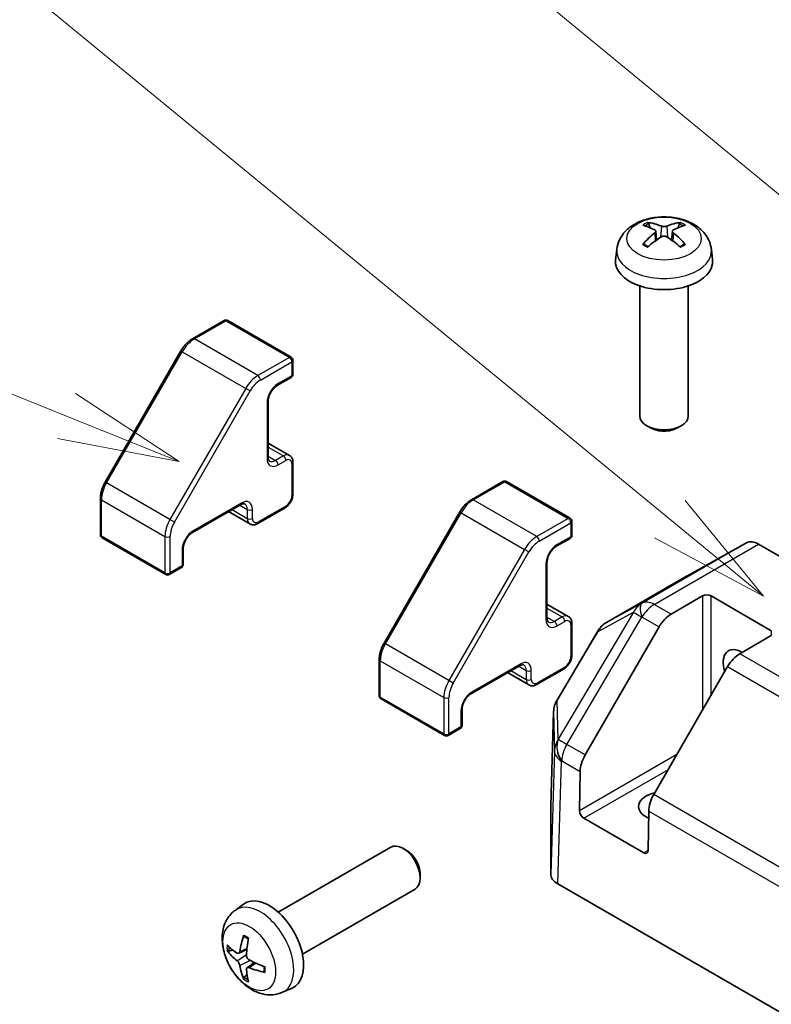
# Model space of a CAD drawing. Units: millimetres. Extents: x 0 to 7665, y 0 to 1265.
# Drawn here: x 952 to 1014, y 515 to 596 of the extents above; entities that cross this region are included whole.
import ezdxf

# ---------------------------------------------------------------- set-up
doc = ezdxf.new("R2010")
doc.units = ezdxf.units.MM
doc.header["$LTSCALE"] = 4
for name, color, linetype, lineweight in [('Symbol (TK)', 100, 'Continuous', 18), ('Visible (ISO)', 7, 'Continuous', 35), ('Visible Narrow (ISO)', 7, 'Continuous', 25)]:
    doc.layers.add(name, color=color, linetype=linetype, lineweight=lineweight)
doc.styles.add('Note Text (TK2)', font='MS PGothic.ttf')

# ---------------------------------------------------------------- blocks, each defined once
blk = doc.blocks.new('バルーン2')
at = {"layer": 'Symbol (TK)', "color": 100}
for p, q in [((265.798, 146.756), (243.535, 165.046)), ((267.73, 145.169), (266.116, 147.143)), ((265.798, 146.756), (267.73, 145.169)), ((265.481, 146.37), (267.73, 145.169))]:
    blk.add_line(p, q, dxfattribs=at)
blk = doc.blocks.new('バルーン3')
at = {"layer": 'Symbol (TK)', "color": 100}
for p, q in [((253.37, 148.88), (244.27, 152.556)), ((255.688, 147.944), (253.558, 149.344)), ((253.37, 148.88), (255.688, 147.944)), ((253.183, 148.417), (255.688, 147.944))]:
    blk.add_line(p, q, dxfattribs=at)
at = {"layer": 'Symbol (TK)'}
blk.add_circle((241.495, 153.677), 3, dxfattribs=at)
at = {"layer": 'Symbol (TK)', "color": 7, "insert": (241.495, 153.671), "char_height": 2, "attachment_point": 5, "style": 'Note Text (TK2)'}
blk.add_mtext('3', dxfattribs=at)
blk = doc.blocks.new('バルーン4')
at = {"layer": 'Symbol (TK)', "color": 100}
blk.add_line((283.235, 140.923), (243.427, 173.732), dxfattribs=at)

msp = doc.modelspace()

# ---------------------------------------------------------------- linework, layer by layer
at = {"layer": 'Visible (ISO)'}
for p, q in [((1004.0319, 578.76), (1004.1098, 578.0343)), ((1005.4068, 578.76), (1005.3289, 578.0343)), ((1000.8195, 577.2511), (1000.727, 576.3897)), ((1008.6192, 577.2511), (1008.7117, 576.3897)), ((1002.7194, 574.2469), (1002.7194, 563.5336)), ((1006.7194, 574.2469), (1006.7194, 563.5336)), ((968.4602, 571.3897), (965.8641, 569.8908)), ((968.7602, 571.3897), (973.9928, 568.3687)), ((964.9042, 568.8837), (958.6616, 558.0711)), ((974.1428, 568.1089), (974.1428, 566.9658)), ((973.9928, 566.706), (972.8615, 566.0528)), ((972.0922, 564.7204), (972.0922, 560.148)), ((1003.6085, 562.5419), (1003.3048, 562.7173)), ((1005.8302, 562.5419), (1006.1339, 562.7173)), ((972.0922, 561.2928), (973.8479, 560.2792)), ((974.1428, 559.6989), (974.1428, 557.0862)), ((991.4412, 558.1216), (988.845, 556.6227)), ((991.7412, 558.1216), (996.9738, 555.1006)), ((958.2693, 556.7363), (958.2693, 553.7385)), ((969.8209, 556.214), (965.8611, 553.9278)), ((973.4979, 555.969), (971.2351, 554.6626)), ((968.8295, 555.6416), (970.5851, 554.628)), ((987.8852, 555.6156), (981.6426, 544.803)), ((997.1238, 554.8408), (997.1238, 553.6977)), ((958.4193, 553.4787), (963.6519, 550.4577)), ((996.9738, 553.4379), (995.8424, 552.7847)), ((1011.5202, 553.0727), (1006.59, 550.3247)), ((1012.5115, 552.9687), (1043.9499, 534.8177)), ((965.0919, 552.5954), (965.0919, 551.289)), ((964.9419, 551.0292), (963.9519, 550.4577)), ((995.0732, 551.4523), (995.0732, 546.8799)), ((1006.5812, 550.3198), (999.9749, 546.5056)), ((1005.3052, 547.1912), (1007.9014, 548.6901)), ((1008.6085, 548.6901), (1013.5582, 545.8324)), ((995.0732, 548.0247), (996.8288, 547.0111)), ((997.1238, 546.4309), (997.1238, 543.8181)), ((998.2156, 535.5882), (1004.3052, 546.1356)), ((999.253, 545.791), (995.8993, 540.1151)), ((1013.5582, 545.4241), (1010.962, 543.9252)), ((981.2503, 543.4683), (981.2503, 540.4704)), ((992.8019, 542.9459), (988.8421, 540.6597)), ((991.8105, 542.3735), (993.5661, 541.3599)), ((996.4788, 542.701), (994.2161, 541.3946)), ((1009.962, 542.8696), (1003.8725, 532.3222)), ((981.4003, 540.2106), (986.6329, 537.1896)), ((988.0728, 539.3274), (988.0728, 538.021)), ((995.6221, 539.1581), (995.3867, 531.3719)), ((987.9228, 537.7612), (986.9329, 537.1896)), ((997.7532, 530.9919), (997.8016, 534.223)), ((995.3864, 531.3518), (995.3864, 525.7752)), ((1003.4585, 530.957), (1003.4101, 527.7259)), ((1003.0503, 527.5182), (998.1006, 530.3759)), ((972.9245, 522.6407), (982.2025, 527.9973)), ((983.5059, 527.7231), (983.2021, 527.8984)), ((984.6167, 525.7991), (984.6167, 525.4484)), ((974.9245, 519.1766), (984.2025, 524.5332)), ((995.9722, 524.9588), (1027.9623, 506.4893)), ((969.3729, 522.7839), (970.0726, 523.2946)), ((969.6723, 519.2474), (970.3397, 519.5428)), ((970.3597, 518.0567), (970.9493, 518.487)), ((973.2728, 516.0291), (974.0649, 516.3797))]:
    msp.add_line(p, q, dxfattribs=at)
for centre, radius, start, end in [((968.6102, 571.1299), 0.3, 60, 120), ((973.8428, 568.1089), 0.3, 0, 60), ((973.8428, 566.9658), 0.3, 300, 0), ((991.5912, 557.8618), 0.3, 60, 120), ((996.8238, 554.8408), 0.3, 0, 60), ((958.5693, 553.7385), 0.3, 180, 240), ((996.8238, 553.6977), 0.3, 300, 0), ((964.7919, 551.289), 0.3, 300, 0), ((963.8019, 550.7175), 0.3, 240, 300), ((1000.9749, 544.7735), 2, 120, 149.422611), ((981.5503, 540.4704), 0.3, 180, 240), ((997.6212, 539.0977), 2, 149.422611, 178.268301), ((987.7728, 538.021), 0.3, 300, 0), ((986.7829, 537.4494), 0.3, 240, 300)]:
    msp.add_arc(centre, radius, start, end, dxfattribs=at)
for centre, major_axis, ratio, start_param, end_param in [((1004.6257, 573.4208), (-3.0572, 5.7344), 0.654173, 5.6260122, 5.8649965), ((1004.813, 573.4208), (-3.0572, -5.7344), 0.654173, 3.5597815, 3.7987657), ((1004.8232, 573.5349), (3.4133, -5.5299), 0.4946241, 2.4477608, 2.6867451), ((1004.8232, 573.4267), (-2.5408, -5.9812), 0.5952629, 3.9628231, 4.2018074), ((1004.6156, 573.5349), (3.4133, 5.5299), 0.4946241, 0.4548476, 0.6938319), ((1004.6156, 573.4267), (-2.5408, 5.9812), 0.5952629, 5.2229706, 5.4619549), ((1004.6257, 573.5407), (3.887, 5.2078), 0.5535342, 0.9593188, 1.1983031), ((1004.813, 573.5407), (3.887, -5.2078), 0.5535342, 1.9432896, 2.1822739), ((1004.7194, 576.2469), (4, 0), 0.5773503, 3.0796893, 6.3450887), ((1004.7194, 563.5336), (2, 0), 0.5773503, 3.1415927, 6.2831853), ((1004.7194, 563.1829), (1.5706, 0), 0.5773503, 3.926758, 5.4980199), ((1012.5115, 551.3357), (-1, 1.7321), 0.5773503, 5.4977871, 6.2744587), ((1007.5812, 548.5877), (-1, 1.7321), 0.5773503, 6.2744587, 6.2831853), ((1008.2549, 548.486), (-0.5, 0), 0.5773503, 3.9269908, 5.4977871), ((1005.3052, 545.5582), (1, 1.7321), 0.5773503, 0.7853982, 1.5707963), ((1011.0833, 542.3623), (-1.05, 1.8187), 0.5773503, 5.4512347, 7.4826951), ((1010.962, 542.2922), (-1, -1.7321), 0.5773503, 3.9269908, 4.712389), ((999.2156, 535.0108), (1, 1.7321), 0.5773503, 1.5707963, 2.3387412), ((1004.7194, 531.3396), (-2.1, 0), 0.5773503, 5.0836755, 7.2047416), ((1004.8725, 531.7449), (-1, -1.7321), 0.5773503, 4.712389, 5.4803339), ((997.387, 531.3518), (-2.0006, 0), 0.5771744, 6.2657373, 6.2831853), ((998.1068, 530.7878), (0.2433, -0.4368), 0.5873369, 3.9360275, 5.5068238), ((983.2025, 526.2652), (-1, 1.7321), 0.5773503, 3.1415927, 6.2831853), ((983.5062, 526.4406), (-0.7853, 1.3602), 0.5773503, 3.926758, 5.4980199), ((1003.0565, 527.93), (0.2433, -0.4368), 0.5873369, 5.5068238, 7.0776201), ((997.387, 525.7752), (-2.0006, 0), 0.5771744, 0, 0.7852459), ((972.1925, 519.9086), (-2, 3.4641), 0.5773503, 3.0796893, 6.3450887), ((974.6867, 521.2288), (-3.9094, -5.191), 0.5952629, 5.2229706, 5.4619549), ((974.4892, 521.3428), (2.5666, 5.9702), 0.5535342, 1.9432896, 2.1822739), ((974.593, 521.1747), (-6.4957, 0.1911), 0.4946241, 0.4548476, 0.6938319), ((974.593, 521.4027), (6.4948, 0.2196), 0.654173, 3.5597815, 3.7987657), ((974.5829, 521.1806), (-6.4536, 0.7624), 0.5535342, 0.9593188, 1.1983031), ((974.6867, 521.2405), (-3.4375, -5.5149), 0.654173, 5.6260122, 5.8649965), ((974.4892, 521.3545), (3.0824, 5.721), 0.4946241, 2.4477608, 2.6867451), ((974.5829, 521.4086), (6.4503, 0.7902), 0.5952629, 3.9628231, 4.2018074)]:
    msp.add_ellipse(centre, major_axis=major_axis, ratio=ratio, start_param=start_param, end_param=end_param, dxfattribs=at)
for points, knots in [([(1000.8195, 577.2511), (1000.8493, 577.529), (1000.9289, 577.7963), (1001.1698, 578.305), (1001.3386, 578.5383), (1001.7648, 578.9894), (1002.0337, 579.187), (1002.6721, 579.5472), (1003.0515, 579.688), (1003.8545, 579.8833), (1004.2798, 579.9322), (1005.1261, 579.9343), (1005.5468, 579.8886), (1006.3666, 579.6965), (1006.7659, 579.5501), (1007.4939, 579.1344), (1007.8294, 578.8708), (1008.3045, 578.2511), (1008.4703, 577.9363), (1008.587, 577.475), (1008.6071, 577.3638), (1008.6192, 577.2511)], [3.9888942, 3.9888942, 3.9888942, 3.9888942, 4.193854, 4.193854, 4.4264439, 4.4264439, 4.7238013, 4.7238013, 5.0990613, 5.0990613, 5.4934861, 5.4934861, 5.8833225, 5.8833225, 6.2775903, 6.2775903, 6.6518962, 6.6518962, 6.9235585, 6.9235585, 7.0066801, 7.0066801, 7.0066801, 7.0066801]), ([(1003.3553, 579.4733), (1003.3657, 579.4722), (1003.3778, 579.4683), (1003.3997, 579.4568), (1003.4132, 579.4466), (1003.4339, 579.4253), (1003.4448, 579.4106), (1003.4582, 579.3861), (1003.4638, 579.3728), (1003.4674, 579.3605)], [0.014560073, 0.014560073, 0.014560073, 0.014560073, 0.018722682, 0.018722682, 0.023429831, 0.023429831, 0.028069056, 0.028069056, 0.031810177, 0.031810177, 0.031810177, 0.031810177]), ([(1005.9713, 579.3605), (1005.9749, 579.3728), (1005.9805, 579.3861), (1005.994, 579.4106), (1006.0048, 579.4253), (1006.0255, 579.4466), (1006.039, 579.4568), (1006.061, 579.4683), (1006.0731, 579.4722), (1006.0834, 579.4733)], [0.042728556, 0.042728556, 0.042728556, 0.042728556, 0.046469677, 0.046469677, 0.051108902, 0.051108902, 0.055816051, 0.055816051, 0.05997866, 0.05997866, 0.05997866, 0.05997866]), ([(1003.9482, 578.8659), (1003.9756, 578.8515), (1003.9989, 578.8323), (1004.0282, 578.7879), (1004.0342, 578.7628), (1004.03, 578.7142), (1004.0195, 578.6874), (1003.987, 578.6432), (1003.9689, 578.6251), (1003.9482, 578.6089)], [-0.203600879, -0.203600879, -0.203600879, -0.203600879, -0.1911011, -0.1911011, -0.178601322, -0.178601322, -0.166077208, -0.166077208, -0.156924273, -0.156924273, -0.156924273, -0.156924273]), ([(1004.9419, 579.1827), (1004.9109, 579.1703), (1004.8723, 579.1599), (1004.7889, 579.1468), (1004.7441, 579.1441), (1004.6608, 579.146), (1004.6168, 579.1507), (1004.5475, 579.1653), (1004.5202, 579.1734), (1004.4968, 579.1827)], [-0.203600863, -0.203600863, -0.203600863, -0.203600863, -0.191101084, -0.191101084, -0.178601305, -0.178601305, -0.166077191, -0.166077191, -0.156924256, -0.156924256, -0.156924256, -0.156924256]), ([(1005.4906, 578.6089), (1005.4631, 578.6304), (1005.4398, 578.6557), (1005.4105, 578.7076), (1005.4045, 578.7342), (1005.4087, 578.7818), (1005.4192, 578.8059), (1005.4518, 578.8417), (1005.4699, 578.855), (1005.4906, 578.8659)], [-0.203600879, -0.203600879, -0.203600879, -0.203600879, -0.1911011, -0.1911011, -0.178601322, -0.178601322, -0.166077208, -0.166077208, -0.156924273, -0.156924273, -0.156924273, -0.156924273]), ([(1004.4968, 578.2921), (1004.5278, 578.3115), (1004.5664, 578.328), (1004.6498, 578.3487), (1004.6946, 578.3529), (1004.7779, 578.35), (1004.822, 578.3426), (1004.8913, 578.3196), (1004.9185, 578.3068), (1004.9419, 578.2921)], [-0.203600863, -0.203600863, -0.203600863, -0.203600863, -0.191101084, -0.191101084, -0.178601305, -0.178601305, -0.166077191, -0.166077191, -0.156924256, -0.156924256, -0.156924256, -0.156924256]), ([(1002.9585, 577.6692), (1002.9673, 577.6791), (1002.9779, 577.6883), (1002.9977, 577.701), (1003.0103, 577.7058), (1003.0304, 577.708), (1003.0414, 577.7059), (1003.051, 577.7003), (1003.0526, 577.6993), (1003.0541, 577.6981)], [0.014560073, 0.014560073, 0.014560073, 0.014560073, 0.018722682, 0.018722682, 0.023429831, 0.023429831, 0.028069056, 0.028069056, 0.028985175, 0.028985175, 0.028985175, 0.028985175]), ([(1003.4104, 577.4877), (1003.3935, 577.4955), (1003.3768, 577.5034), (1003.3317, 577.5255), (1003.3038, 577.54), (1003.2495, 577.5697), (1003.2231, 577.5849), (1003.172, 577.6161), (1003.1472, 577.6321), (1003.0994, 577.6646), (1003.0763, 577.6812), (1003.0541, 577.6981)], [3.0287616, 3.0287616, 3.0287616, 3.0287616, 3.06010139, 3.06010139, 3.11461786, 3.11461786, 3.16913433, 3.16913433, 3.2236508, 3.2236508, 3.27816727, 3.27816727, 3.27816727, 3.27816727]), ([(1006.3846, 577.6981), (1006.3624, 577.6812), (1006.3394, 577.6646), (1006.2915, 577.6321), (1006.2668, 577.6161), (1006.2157, 577.5849), (1006.1893, 577.5697), (1006.135, 577.54), (1006.1071, 577.5255), (1006.062, 577.5034), (1006.0453, 577.4955), (1006.0284, 577.4877)], [1.43422171, 1.43422171, 1.43422171, 1.43422171, 1.48873818, 1.48873818, 1.54325465, 1.54325465, 1.59777112, 1.59777112, 1.65228759, 1.65228759, 1.68362739, 1.68362739, 1.68362739, 1.68362739]), ([(1006.3846, 577.6981), (1006.3862, 577.6993), (1006.3878, 577.7003), (1006.3974, 577.7059), (1006.4084, 577.708), (1006.4284, 577.7058), (1006.441, 577.701), (1006.4608, 577.6883), (1006.4714, 577.6791), (1006.4802, 577.6692)], [0.045553558, 0.045553558, 0.045553558, 0.045553558, 0.046469677, 0.046469677, 0.051108902, 0.051108902, 0.055816051, 0.055816051, 0.05997866, 0.05997866, 0.05997866, 0.05997866]), ([(965.8641, 569.8908), (965.7893, 569.8476), (965.716, 569.7985), (965.5729, 569.6898), (965.5031, 569.6301), (965.3682, 569.5015), (965.303, 569.4327), (965.1782, 569.2872), (965.1187, 569.2106), (965.0062, 569.0513), (964.9533, 568.9686), (964.9042, 568.8837)], [4.71238898, 4.71238898, 4.71238898, 4.71238898, 4.86946861, 4.86946861, 5.02654825, 5.02654825, 5.18362788, 5.18362788, 5.34070751, 5.34070751, 5.49778714, 5.49778714, 5.49778714, 5.49778714]), ([(972.8615, 566.0528), (972.7985, 566.0164), (972.7314, 565.9675), (972.5964, 565.846), (972.5285, 565.7728), (972.401, 565.6083), (972.3417, 565.5167), (972.2395, 565.3257), (972.1968, 565.2264), (972.133, 565.0331), (972.1116, 564.939), (972.095, 564.806), (972.0922, 564.7617), (972.0922, 564.7204)], [4.712389, 4.712389, 4.712389, 4.712389, 4.9846348, 4.9846348, 5.2657352, 5.2657352, 5.5535816, 5.5535816, 5.843109, 5.843109, 6.1288028, 6.1288028, 6.2831853, 6.2831853, 6.2831853, 6.2831853]), ([(972.0922, 560.148), (972.0922, 560.106), (972.0951, 560.0673), (972.1054, 559.9981), (972.1129, 559.9675), (972.1303, 559.9155), (972.1404, 559.8941), (972.1608, 559.8596), (972.1711, 559.8465), (972.1912, 559.8262), (972.201, 559.8188), (972.2115, 559.8127)], [0, 0, 0, 0, 0.15707963, 0.15707963, 0.31415927, 0.31415927, 0.4712389, 0.4712389, 0.62831853, 0.62831853, 0.78539816, 0.78539816, 0.78539816, 0.78539816]), ([(973.8479, 560.2792), (973.8898, 560.255), (973.9282, 560.225), (973.9952, 560.1573), (974.0236, 560.1196), (974.0704, 560.0406), (974.0888, 559.9992), (974.1171, 559.915), (974.127, 559.8722), (974.1399, 559.7859), (974.1428, 559.7425), (974.1428, 559.6989)], [2.35619449, 2.35619449, 2.35619449, 2.35619449, 2.51327412, 2.51327412, 2.67035376, 2.67035376, 2.82743339, 2.82743339, 2.98451302, 2.98451302, 3.14159265, 3.14159265, 3.14159265, 3.14159265]), ([(958.6616, 558.0711), (958.6126, 557.9862), (958.5674, 557.899), (958.4857, 557.722), (958.4491, 557.6321), (958.3856, 557.4513), (958.3585, 557.3604), (958.3147, 557.1793), (958.2979, 557.089), (958.2752, 556.9107), (958.2693, 556.8226), (958.2693, 556.7363)], [5.49778714, 5.49778714, 5.49778714, 5.49778714, 5.65486678, 5.65486678, 5.81194641, 5.81194641, 5.96902604, 5.96902604, 6.12610567, 6.12610567, 6.28318531, 6.28318531, 6.28318531, 6.28318531]), ([(974.1428, 557.0862), (974.1428, 556.9991), (974.1312, 556.9116), (974.0892, 556.7384), (974.0589, 556.6527), (973.9825, 556.4872), (973.9364, 556.4074), (973.8313, 556.2585), (973.7723, 556.1894), (973.6432, 556.0664), (973.5733, 556.0126), (973.4979, 555.969)], [3.1415927, 3.1415927, 3.1415927, 3.1415927, 3.4557519, 3.4557519, 3.7699112, 3.7699112, 4.0840704, 4.0840704, 4.3982297, 4.3982297, 4.712389, 4.712389, 4.712389, 4.712389]), ([(970.1709, 556.2784), (970.1604, 556.2844), (970.1491, 556.2892), (970.1215, 556.2964), (970.105, 556.2988), (970.0649, 556.2993), (970.0413, 556.2972), (969.9875, 556.2863), (969.9574, 556.2775), (969.8922, 556.2518), (969.8573, 556.235), (969.8209, 556.214)], [3.92699082, 3.92699082, 3.92699082, 3.92699082, 4.08407045, 4.08407045, 4.24115008, 4.24115008, 4.39822972, 4.39822972, 4.55530935, 4.55530935, 4.71238898, 4.71238898, 4.71238898, 4.71238898]), ([(988.845, 556.6227), (988.7703, 556.5796), (988.697, 556.5305), (988.5539, 556.4217), (988.4841, 556.362), (988.3492, 556.2335), (988.284, 556.1646), (988.1592, 556.0192), (988.0996, 555.9426), (987.9872, 555.7833), (987.9343, 555.7006), (987.8852, 555.6156)], [4.71238898, 4.71238898, 4.71238898, 4.71238898, 4.86946861, 4.86946861, 5.02654825, 5.02654825, 5.18362788, 5.18362788, 5.34070751, 5.34070751, 5.49778714, 5.49778714, 5.49778714, 5.49778714]), ([(971.2351, 554.6626), (971.1974, 554.6409), (971.1583, 554.6217), (971.0772, 554.5897), (971.0351, 554.5769), (970.9481, 554.5593), (970.903, 554.5545), (970.8112, 554.5555), (970.7643, 554.5613), (970.6722, 554.5854), (970.627, 554.6038), (970.5851, 554.628)], [4.71238898, 4.71238898, 4.71238898, 4.71238898, 4.86946861, 4.86946861, 5.02654825, 5.02654825, 5.18362788, 5.18362788, 5.34070751, 5.34070751, 5.49778714, 5.49778714, 5.49778714, 5.49778714]), ([(965.8611, 553.9278), (965.7981, 553.8914), (965.731, 553.8425), (965.596, 553.7211), (965.5281, 553.6478), (965.4007, 553.4833), (965.3413, 553.3917), (965.2392, 553.2008), (965.1965, 553.1015), (965.1326, 552.9081), (965.1113, 552.8141), (965.0947, 552.6811), (965.0919, 552.6367), (965.0919, 552.5954)], [4.712389, 4.712389, 4.712389, 4.712389, 4.9846348, 4.9846348, 5.2657352, 5.2657352, 5.5535816, 5.5535816, 5.843109, 5.843109, 6.1288028, 6.1288028, 6.2831853, 6.2831853, 6.2831853, 6.2831853]), ([(995.8424, 552.7847), (995.7794, 552.7483), (995.7123, 552.6994), (995.5773, 552.578), (995.5095, 552.5047), (995.382, 552.3402), (995.3226, 552.2486), (995.2205, 552.0577), (995.1778, 551.9584), (995.114, 551.765), (995.0926, 551.671), (995.076, 551.538), (995.0732, 551.4936), (995.0732, 551.4523)], [4.712389, 4.712389, 4.712389, 4.712389, 4.9846348, 4.9846348, 5.2657352, 5.2657352, 5.5535816, 5.5535816, 5.843109, 5.843109, 6.1288028, 6.1288028, 6.2831853, 6.2831853, 6.2831853, 6.2831853]), ([(996.8288, 547.0111), (996.8707, 546.9869), (996.9092, 546.957), (996.9761, 546.8892), (997.0046, 546.8516), (997.0514, 546.7725), (997.0698, 546.7311), (997.0981, 546.6469), (997.108, 546.6041), (997.1209, 546.5178), (997.1238, 546.4744), (997.1238, 546.4309)], [2.35619449, 2.35619449, 2.35619449, 2.35619449, 2.51327412, 2.51327412, 2.67035376, 2.67035376, 2.82743339, 2.82743339, 2.98451302, 2.98451302, 3.14159265, 3.14159265, 3.14159265, 3.14159265]), ([(995.0732, 546.8799), (995.0732, 546.838), (995.0761, 546.7993), (995.0864, 546.73), (995.0938, 546.6995), (995.1113, 546.6475), (995.1213, 546.626), (995.1417, 546.5915), (995.1521, 546.5785), (995.1722, 546.5581), (995.182, 546.5507), (995.1924, 546.5446)], [0, 0, 0, 0, 0.15707963, 0.15707963, 0.31415927, 0.31415927, 0.4712389, 0.4712389, 0.62831853, 0.62831853, 0.78539816, 0.78539816, 0.78539816, 0.78539816]), ([(981.6426, 544.803), (981.5935, 544.7181), (981.5484, 544.6309), (981.4666, 544.4539), (981.4301, 544.364), (981.3665, 544.1832), (981.3395, 544.0923), (981.2956, 543.9112), (981.2788, 543.8209), (981.2562, 543.6426), (981.2503, 543.5546), (981.2503, 543.4683)], [5.49778714, 5.49778714, 5.49778714, 5.49778714, 5.65486678, 5.65486678, 5.81194641, 5.81194641, 5.96902604, 5.96902604, 6.12610567, 6.12610567, 6.28318531, 6.28318531, 6.28318531, 6.28318531]), ([(997.1238, 543.8181), (997.1238, 543.731), (997.1121, 543.6435), (997.0702, 543.4703), (997.0399, 543.3846), (996.9635, 543.2191), (996.9174, 543.1393), (996.8123, 542.9904), (996.7532, 542.9213), (996.6242, 542.7984), (996.5542, 542.7445), (996.4788, 542.701)], [3.1415927, 3.1415927, 3.1415927, 3.1415927, 3.4557519, 3.4557519, 3.7699112, 3.7699112, 4.0840704, 4.0840704, 4.3982297, 4.3982297, 4.712389, 4.712389, 4.712389, 4.712389]), ([(993.1519, 543.0103), (993.1414, 543.0163), (993.1301, 543.0211), (993.1024, 543.0283), (993.0859, 543.0308), (993.0459, 543.0312), (993.0223, 543.0291), (992.9685, 543.0183), (992.9383, 543.0094), (992.8732, 542.9837), (992.8382, 542.9669), (992.8019, 542.9459)], [3.92699082, 3.92699082, 3.92699082, 3.92699082, 4.08407045, 4.08407045, 4.24115008, 4.24115008, 4.39822972, 4.39822972, 4.55530935, 4.55530935, 4.71238898, 4.71238898, 4.71238898, 4.71238898]), ([(994.2161, 541.3946), (994.1784, 541.3728), (994.1393, 541.3536), (994.0582, 541.3216), (994.0161, 541.3088), (993.9291, 541.2912), (993.884, 541.2864), (993.7921, 541.2874), (993.7453, 541.2933), (993.6532, 541.3174), (993.608, 541.3357), (993.5661, 541.3599)], [4.71238898, 4.71238898, 4.71238898, 4.71238898, 4.86946861, 4.86946861, 5.02654825, 5.02654825, 5.18362788, 5.18362788, 5.34070751, 5.34070751, 5.49778714, 5.49778714, 5.49778714, 5.49778714]), ([(988.8421, 540.6597), (988.7791, 540.6233), (988.712, 540.5745), (988.577, 540.453), (988.5091, 540.3797), (988.3816, 540.2152), (988.3223, 540.1236), (988.2201, 539.9327), (988.1774, 539.8334), (988.1136, 539.64), (988.0923, 539.546), (988.0756, 539.413), (988.0728, 539.3686), (988.0728, 539.3274)], [4.712389, 4.712389, 4.712389, 4.712389, 4.9846348, 4.9846348, 5.2657352, 5.2657352, 5.5535816, 5.5535816, 5.843109, 5.843109, 6.1288028, 6.1288028, 6.2831853, 6.2831853, 6.2831853, 6.2831853]), ([(973.2728, 516.0291), (973.0172, 515.916), (972.7458, 515.8513), (972.1849, 515.8055), (971.8984, 515.835), (971.2947, 515.9786), (970.9891, 516.1127), (970.3579, 516.4855), (970.0463, 516.7437), (969.4757, 517.3414), (969.2206, 517.6853), (968.7957, 518.4171), (968.625, 518.8043), (968.3814, 519.6103), (968.3086, 520.0293), (968.3045, 520.8676), (968.3651, 521.29), (968.6642, 522.0113), (968.8539, 522.3123), (969.1951, 522.644), (969.2813, 522.7171), (969.3729, 522.7839)], [2.4180978, 2.4180978, 2.4180978, 2.4180978, 2.6230577, 2.6230577, 2.8556476, 2.8556476, 3.153005, 3.153005, 3.5282649, 3.5282649, 3.9226898, 3.9226898, 4.3125262, 4.3125262, 4.706794, 4.706794, 5.0810999, 5.0810999, 5.3527621, 5.3527621, 5.4358838, 5.4358838, 5.4358838, 5.4358838]), ([(970.1031, 520.6252), (970.1012, 520.6259), (970.0995, 520.6267), (970.0899, 520.6323), (970.0826, 520.6407), (970.0745, 520.6592), (970.0724, 520.6726), (970.0734, 520.6961), (970.0761, 520.7098), (970.0803, 520.7224)], [0.045553558, 0.045553558, 0.045553558, 0.045553558, 0.046469677, 0.046469677, 0.051108902, 0.051108902, 0.055816051, 0.055816051, 0.05997866, 0.05997866, 0.05997866, 0.05997866]), ([(970.103, 520.6251), (970.1288, 520.6144), (970.1547, 520.6027), (970.2068, 520.5776), (970.233, 520.5641), (970.2856, 520.5354), (970.3119, 520.5202), (970.3648, 520.488), (970.3913, 520.4711), (970.433, 520.4431), (970.4482, 520.4326), (970.4634, 520.4218)], [6.14661069, 6.14661069, 6.14661069, 6.14661069, 6.20112716, 6.20112716, 6.25564363, 6.25564363, 6.3101601, 6.3101601, 6.36467657, 6.36467657, 6.39601637, 6.39601637, 6.39601637, 6.39601637]), ([(968.87, 519.436), (968.8575, 519.433), (968.8432, 519.4312), (968.8153, 519.4306), (968.7971, 519.4326), (968.7683, 519.4399), (968.7527, 519.4465), (968.7318, 519.4598), (968.7224, 519.4683), (968.7163, 519.4767)], [0.042728556, 0.042728556, 0.042728556, 0.042728556, 0.046469677, 0.046469677, 0.051108902, 0.051108902, 0.055816051, 0.055816051, 0.05997866, 0.05997866, 0.05997866, 0.05997866]), ([(969.7613, 519.3955), (969.7564, 519.361), (969.7462, 519.3281), (969.7158, 519.2768), (969.6958, 519.2583), (969.6525, 519.2381), (969.6264, 519.2352), (969.5791, 519.2455), (969.5585, 519.2545), (969.5387, 519.267)], [-0.203600863, -0.203600863, -0.203600863, -0.203600863, -0.191101084, -0.191101084, -0.178601305, -0.178601305, -0.166077191, -0.166077191, -0.156924256, -0.156924256, -0.156924256, -0.156924256]), ([(969.5387, 518.6335), (969.5649, 518.6128), (969.5932, 518.5845), (969.6463, 518.5189), (969.671, 518.4814), (969.7111, 518.4083), (969.729, 518.3679), (969.751, 518.3005), (969.7576, 518.2729), (969.7613, 518.248)], [-0.203600879, -0.203600879, -0.203600879, -0.203600879, -0.1911011, -0.1911011, -0.178601322, -0.178601322, -0.166077208, -0.166077208, -0.156924273, -0.156924273, -0.156924273, -0.156924273]), ([(970.5325, 518.6932), (970.5002, 518.7104), (970.4666, 518.7356), (970.407, 518.7975), (970.3809, 518.8341), (970.3418, 518.9078), (970.3262, 518.9496), (970.3115, 519.0211), (970.309, 519.0511), (970.3099, 519.0787)], [-0.203600879, -0.203600879, -0.203600879, -0.203600879, -0.1911011, -0.1911011, -0.178601322, -0.178601322, -0.166077208, -0.166077208, -0.156924273, -0.156924273, -0.156924273, -0.156924273]), ([(970.3099, 517.9312), (970.3086, 517.9622), (970.3137, 517.992), (970.3374, 518.0396), (970.3562, 518.0573), (970.4004, 518.078), (970.4288, 518.0823), (970.4834, 518.0762), (970.5081, 518.0696), (970.5325, 518.0597)], [-0.203600863, -0.203600863, -0.203600863, -0.203600863, -0.191101084, -0.191101084, -0.178601305, -0.178601305, -0.166077191, -0.166077191, -0.156924256, -0.156924256, -0.156924256, -0.156924256]), ([(971.8411, 517.6725), (971.8282, 517.6752), (971.8149, 517.6798), (971.794, 517.6906), (971.7835, 517.6991), (971.7716, 517.7153), (971.7679, 517.7259), (971.7679, 517.737), (971.7681, 517.7389), (971.7683, 517.7408)], [0.014560073, 0.014560073, 0.014560073, 0.014560073, 0.018722682, 0.018722682, 0.023429831, 0.023429831, 0.028069056, 0.028069056, 0.028985175, 0.028985175, 0.028985175, 0.028985175]), ([(971.7724, 518.1546), (971.7741, 518.136), (971.7756, 518.1176), (971.779, 518.0675), (971.7804, 518.0361), (971.7818, 517.9742), (971.7818, 517.9438), (971.7804, 517.8839), (971.7789, 517.8545), (971.7747, 517.7968), (971.7718, 517.7685), (971.7683, 517.7408)], [1.45796527, 1.45796527, 1.45796527, 1.45796527, 1.48930507, 1.48930507, 1.54382154, 1.54382154, 1.59833801, 1.59833801, 1.65285448, 1.65285448, 1.70737095, 1.70737095, 1.70737095, 1.70737095]), ([(970.0803, 517.1141), (970.0761, 517.1236), (970.0734, 517.1361), (970.0724, 517.1608), (970.0745, 517.1776), (970.0826, 517.2061), (970.0899, 517.2229), (970.1044, 517.2468), (970.1131, 517.2583), (970.1219, 517.2675)], [0.014560073, 0.014560073, 0.014560073, 0.014560073, 0.018722682, 0.018722682, 0.023429831, 0.023429831, 0.028069056, 0.028069056, 0.031810177, 0.031810177, 0.031810177, 0.031810177])]:
    msp.add_open_spline(points, degree=3, knots=knots, dxfattribs=at)
for points, weights in [([(1003.5588, 579.0487), (1003.5148, 579.1988), (1003.4674, 579.3605)], [1.08273581305, 1.07755563555, 1.07090462611]), ([(1005.9713, 579.3605), (1005.9239, 579.1988), (1005.88, 579.0487)], [1.07090462709, 1.07755563664, 1.08273581423]), ([(968.87, 519.436), (969.0337, 519.4758), (969.1857, 519.5128)], [1.07090462707, 1.07755563662, 1.08273581421]), ([(970.3463, 517.5026), (970.2383, 517.3895), (970.1219, 517.2675)], [1.08273581427, 1.07755563668, 1.07090462712])]:
    msp.add_rational_spline(points, weights, degree=2, dxfattribs=at)
at = {"layer": 'Visible Narrow (ISO)'}
for p, q in [((1003.9482, 578.6089), (1003.9982, 577.9541)), ((1004.4968, 579.1827), (1004.4329, 578.2517)), ((1004.9419, 579.1827), (1005.0058, 578.2517)), ((1005.4906, 578.6089), (1005.4406, 577.9541)), ((966.0141, 569.8759), (968.6102, 571.3748)), ((968.6102, 571.3748), (973.8428, 568.3538)), ((971.2466, 566.8549), (966.0141, 569.8759)), ((965.0141, 568.8203), (964.9042, 568.8837)), ((958.7714, 558.0077), (965.0141, 568.8203)), ((965.0141, 568.8203), (970.2466, 565.7993)), ((973.8428, 568.3538), (971.2466, 566.8549)), ((971.4588, 566.4875), (974.055, 567.9864)), ((974.055, 567.9864), (974.055, 566.8433)), ((974.055, 566.8433), (972.9236, 566.1901)), ((970.2466, 565.7993), (964.004, 554.9867)), ((970.6088, 565.5902), (970.2466, 565.7993)), ((964.3661, 554.7776), (970.6088, 565.5902)), ((972.0044, 564.5979), (972.0044, 560.0255)), ((972.0922, 560.9546), (973.3479, 560.2297)), ((972.0922, 560.2198), (972.7115, 559.8622)), ((973.3479, 560.2297), (972.7115, 559.8622)), ((972.9236, 559.4948), (973.56, 559.8622)), ((974.055, 559.5765), (974.055, 556.9637)), ((958.7714, 558.0077), (958.6616, 558.0711)), ((964.004, 554.9867), (958.7714, 558.0077)), ((988.995, 556.6079), (991.5912, 558.1068)), ((991.5912, 558.1068), (996.8238, 555.0857)), ((958.3572, 553.616), (958.3572, 556.6139)), ((958.3572, 556.6139), (963.5898, 553.5928)), ((969.883, 556.3513), (965.9232, 554.0651)), ((969.7588, 556.1781), (970.378, 555.8206)), ((973.56, 556.1064), (971.2973, 554.8)), ((994.2276, 553.5868), (988.995, 556.6079)), ((969.1224, 555.8107), (970.378, 555.0857)), ((970.378, 555.8206), (970.378, 555.0857)), ((970.8023, 555.0857), (970.8023, 555.8206)), ((981.7524, 544.7396), (987.995, 555.5522)), ((987.995, 555.5522), (987.8852, 555.6156)), ((987.995, 555.5522), (993.2276, 552.5312)), ((996.8238, 555.0857), (994.2276, 553.5868)), ((964.3661, 554.7776), (964.004, 554.9867)), ((994.4397, 553.2194), (997.0359, 554.7183)), ((997.0359, 554.7183), (997.0359, 553.5752)), ((963.5898, 550.595), (958.3572, 553.616)), ((963.5898, 553.5928), (963.5898, 550.595)), ((964.0141, 550.595), (964.0141, 553.5928)), ((997.0359, 553.5752), (995.9046, 552.922)), ((1011.5202, 553.0727), (1002.9136, 548.1037)), ((1003.9049, 547.9997), (1012.5115, 552.9687)), ((965.004, 552.4729), (965.004, 551.1666)), ((993.2276, 552.5312), (986.985, 541.7186)), ((987.3471, 541.5095), (993.5897, 552.3221)), ((993.5897, 552.3221), (993.2276, 552.5312)), ((965.004, 551.1666), (964.0141, 550.595)), ((994.9853, 551.3299), (994.9853, 546.7575)), ((999.9837, 546.5106), (1006.59, 550.3247)), ((1007.9014, 548.6901), (1007.9014, 539.3004)), ((1008.6085, 540.5251), (1008.6085, 548.6901)), ((1002.9043, 548.0984), (999.9837, 546.5106)), ((1002.9136, 548.1037), (1002.9043, 548.0984)), ((1005.3052, 547.1912), (1003.9049, 547.9997)), ((995.0732, 547.6865), (996.3288, 546.9616)), ((995.0732, 546.9517), (995.6924, 546.5942)), ((996.3288, 546.9616), (995.6924, 546.5942)), ((1002.199, 547.3609), (996.0079, 536.8829)), ((996.7044, 536.4607), (1002.8955, 546.9387)), ((999.2784, 545.7731), (1002.199, 547.3609)), ((1002.8955, 546.9387), (1002.9049, 546.944)), ((1002.9049, 546.944), (1004.3052, 546.1356)), ((995.9046, 546.2267), (996.541, 546.5942)), ((997.0359, 546.3084), (997.0359, 543.6956)), ((995.9247, 540.0972), (999.2784, 545.7731)), ((1013.5582, 545.8324), (1013.5582, 545.4241)), ((981.7524, 544.7396), (981.6426, 544.803)), ((986.985, 541.7186), (981.7524, 544.7396)), ((1028.2861, 533.9231), (1010.962, 543.9252)), ((981.3382, 540.348), (981.3382, 543.3458)), ((981.3382, 543.3458), (986.5708, 540.3248)), ((992.864, 543.0832), (988.9042, 540.797)), ((992.7397, 542.91), (993.359, 542.5525)), ((992.1034, 542.5426), (993.359, 541.8177)), ((993.359, 542.5525), (993.359, 541.8177)), ((993.7833, 541.8177), (993.7833, 542.5525)), ((996.541, 542.8383), (994.2782, 541.5319)), ((1009.962, 542.8696), (1027.2861, 532.8675)), ((987.3471, 541.5095), (986.985, 541.7186)), ((986.5708, 537.3269), (981.3382, 540.348)), ((986.5708, 540.3248), (986.5708, 537.3269)), ((986.995, 537.3269), (986.995, 540.3248)), ((995.9957, 536.8703), (995.9247, 540.0972)), ((987.985, 539.2049), (987.985, 537.8985)), ((995.3864, 531.3518), (995.6218, 539.138)), ((995.6218, 539.138), (995.6929, 535.9111)), ((987.985, 537.8985), (986.995, 537.3269)), ((996.0079, 536.8829), (995.9957, 536.8703)), ((998.2156, 535.5882), (996.7044, 536.4607)), ((995.6929, 535.9111), (995.3864, 525.7752)), ((1005.78, 535.6262), (997.7532, 530.9919)), ((995.9722, 524.9588), (996.2783, 535.0829)), ((996.2783, 535.0829), (996.2904, 535.0955)), ((996.2904, 535.0955), (997.8016, 534.223)), ((998.1006, 530.3759), (1005.0729, 534.4014)), ((1021.1966, 522.3201), (1003.8725, 532.3222)), ((1003.4585, 530.957), (1020.7826, 520.9549)), ((1003.4101, 527.7259), (1003.0503, 527.5182)), ((969.7613, 519.3955), (970.3534, 519.6796)), ((969.5387, 518.6335), (970.313, 519.1543)), ((969.7613, 518.248), (970.5995, 518.6581)), ((970.5325, 518.0597), (971.0746, 518.4304))]:
    msp.add_line(p, q, dxfattribs=at)
for centre, major_axis in [((1004.7194, 578.1493), (3.0689, 0)), ((970.545, 518.9574), (1.5344, -2.6577))]:
    msp.add_ellipse(centre, major_axis=major_axis, ratio=0.5773503, dxfattribs=at)
for centre, major_axis, ratio, start_param, end_param in [((1004.7194, 578.4567), (-2.2274, 0), 0.5773503, 5.3714845, 5.6240898), ((1004.7194, 578.4567), (-2.2274, 0), 0.5773503, 3.8006881, 4.0532935), ((1004.7194, 578.4065), (2.0731, 0), 0.5773503, 2.2191702, 2.4253628), ((1004.7194, 578.4065), (2.0731, 0), 0.5773503, 0.7162298, 0.9224224), ((1004.7194, 577.1115), (-3.9074, 0), 0.5773503, 6.221282, 9.4866813), ((1004.7194, 578.4567), (2.2274, 0), 0.5773503, 3.8006881, 4.0532935), ((1004.7194, 578.4567), (2.2274, 0), 0.5773503, 5.3714845, 5.6240898), ((968.6102, 571.1299), (-0.15, 0.2598), 0.5773503, 5.4977871, 6.2831853), ((968.6102, 571.1299), (0.15, 0.2598), 0.5773503, 0, 0.7853982), ((966.0141, 568.2429), (1, 1.7321), 0.5773503, 0.7853982, 1.5707963), ((966.0141, 569.631), (-0.15, 0.2598), 0.5773503, 5.4977871, 6.2831853), ((973.8428, 568.1089), (0.15, 0.2598), 0.5773503, 0, 0.7853982), ((973.8428, 568.1089), (0.15, -0.2598), 0.5773503, 0.7853982, 2.3561945), ((973.8428, 568.1089), (0.3, 0), 0.5773503, 5.4977871, 6.2831853), ((971.2466, 565.2219), (-1, -1.7321), 0.5773503, 3.9269908, 4.712389), ((971.4588, 565.0994), (0.85, 1.4722), 0.5773503, 0.7853982, 1.5707963), ((971.2466, 566.6099), (0.15, -0.2598), 0.5773503, 0.7853982, 2.3561945), ((973.8428, 566.9658), (0.15, -0.2598), 0.5773503, 0, 0.7853982), ((973.8428, 566.9658), (0.3, 0), 0.5773503, 5.4977871, 6.2831853), ((972.9236, 565.1286), (-0.65, -1.1258), 0.5773503, 3.9269908, 5.4977871), ((972.7115, 566.3126), (0.15, -0.2598), 0.5773503, 0, 0.7853982), ((971.7922, 564.7204), (0.3, 0), 0.5773503, 5.4977871, 6.2831853), ((971.7922, 560.148), (0.3, 0), 0.5773503, 5.4977871, 6.2831853), ((972.9236, 560.5563), (-0.65, -1.1258), 0.5773503, 5.4977871, 7.0685835), ((973.3479, 559.4132), (0.5, 0.866), 0.5773503, 0, 0.7853982), ((973.3479, 559.9847), (-0.15, 0.2598), 0.5773503, 3.9269908, 5.4977871), ((973.56, 559.2907), (0.35, 0.6062), 0.5773503, 5.4977871, 7.0685835), ((972.7115, 560.6787), (-0.5, -0.866), 0.5773503, 0, 0.7853982), ((972.7115, 559.6173), (-0.15, 0.2598), 0.5773503, 3.9269908, 5.4977871), ((973.8428, 559.6989), (0.3, 0), 0.5773503, 5.4977871, 6.2831853), ((959.7714, 557.4304), (1, 1.7321), 0.5773503, 1.5707963, 2.3561945), ((991.5912, 557.8618), (-0.15, 0.2598), 0.5773503, 5.4977871, 6.2831853), ((991.5912, 557.8618), (0.15, 0.2598), 0.5773503, 0, 0.7853982), ((958.5693, 556.7363), (-0.3, 0), 0.5773503, 0, 0.7853982), ((973.56, 556.6779), (-0.35, -0.6062), 0.5773503, 0.7853982, 2.3561945), ((973.8428, 557.0862), (0.3, 0), 0.5773503, 5.4977871, 6.2831853), ((969.6709, 556.4738), (0.15, -0.2598), 0.5773503, 0, 0.7853982), ((969.883, 555.2899), (0.65, 1.1258), 0.5773503, 5.4977871, 7.0685835), ((969.6709, 555.4123), (0.5, 0.866), 0.5773503, 5.4977871, 6.2831853), ((973.3479, 556.2288), (0.15, -0.2598), 0.5773503, 0, 0.7853982), ((988.995, 554.9749), (1, 1.7321), 0.5773503, 0.7853982, 1.5707963), ((988.995, 556.3629), (-0.15, 0.2598), 0.5773503, 5.4977871, 6.2831853), ((970.5901, 555.9431), (-0.3, 0), 0.5773503, 0.7853982, 2.3561945), ((970.5901, 555.2082), (-0.3, 0), 0.5773503, 0.7853982, 2.3561945), ((971.0851, 555.494), (-0.5, -0.866), 0.5773503, 5.4977871, 6.2831853), ((971.2973, 555.3715), (-0.35, -0.6062), 0.5773503, 5.4977871, 7.0685835), ((996.8238, 554.8408), (0.15, 0.2598), 0.5773503, 0, 0.7853982), ((996.8238, 554.8408), (0.15, -0.2598), 0.5773503, 0.7853982, 2.3561945), ((965.004, 554.4093), (-1, -1.7321), 0.5773503, 4.712389, 5.4977871), ((965.2161, 554.2869), (0.85, 1.4722), 0.5773503, 1.5707963, 2.3561945), ((971.0851, 554.9224), (0.15, -0.2598), 0.5773503, 0, 0.7853982), ((996.8238, 554.8408), (0.3, 0), 0.5773503, 5.4977871, 6.2831853), ((958.5693, 553.7385), (-0.3, 0), 0.5773503, 0, 0.7853982), ((958.5693, 553.7385), (-0.15, -0.2598), 0.5773503, 5.4977871, 6.2831853), ((963.8019, 553.7153), (0.3, 0), 0.5773503, 3.9269908, 5.4977871), ((965.9232, 553.0037), (-0.65, -1.1258), 0.5773503, 3.9269908, 5.4977871), ((965.7111, 554.1876), (0.15, -0.2598), 0.5773503, 0, 0.7853982), ((994.2276, 551.9538), (-1, -1.7321), 0.5773503, 3.9269908, 4.712389), ((994.2276, 553.3419), (0.15, -0.2598), 0.5773503, 0.7853982, 2.3561945), ((996.8238, 553.6977), (0.15, -0.2598), 0.5773503, 0, 0.7853982), ((996.8238, 553.6977), (0.3, 0), 0.5773503, 5.4977871, 6.2831853), ((994.4397, 551.8314), (0.85, 1.4722), 0.5773503, 0.7853982, 1.5707963), ((995.9046, 551.8606), (-0.65, -1.1258), 0.5773503, 3.9269908, 5.4977871), ((995.6924, 553.0445), (0.15, -0.2598), 0.5773503, 0, 0.7853982), ((964.7919, 552.5954), (0.3, 0), 0.5773503, 5.4977871, 6.2831853), ((964.7919, 551.289), (0.15, -0.2598), 0.5773503, 0, 0.7853982), ((964.7919, 551.289), (0.3, 0), 0.5773503, 5.4977871, 6.2831853), ((994.7732, 551.4523), (0.3, 0), 0.5773503, 5.4977871, 6.2831853), ((963.8019, 550.7175), (-0.3, 0), 0.5773503, 0.7853982, 2.3561945), ((963.8019, 550.7175), (-0.15, -0.2598), 0.5773503, 5.4977871, 6.2831853), ((963.8019, 550.7175), (0.15, -0.2598), 0.5773503, 0, 0.7853982), ((1003.8955, 546.3614), (-0.9553, 1.7571), 0.9450618, 0.0217985, 0.5656819), ((1003.8955, 546.3614), (-0.9868, 1.7396), 0.3372118, 0.0075686, 1.0497425), ((1003.9049, 546.3667), (-0.9868, 1.7396), 0.3372118, 0.0075686, 1.0497425), ((1003.9049, 546.3667), (-1, -1.7321), 0.5773503, 3.9269908, 4.712389), ((1003.9049, 546.3667), (-1, 1.7321), 0.5773503, 5.4977871, 6.2744587), ((996.3288, 546.1451), (0.5, 0.866), 0.5773503, 0, 0.7853982), ((996.3288, 546.7166), (-0.15, 0.2598), 0.5773503, 3.9269908, 5.4977871), ((1003.8955, 546.3614), (-1.7219, 1.0174), 0.0071255, 0.1761249, 0.9553525), ((994.7732, 546.8799), (0.3, 0), 0.5773503, 5.4977871, 6.2831853), ((995.9046, 547.2882), (-0.65, -1.1258), 0.5773503, 5.4977871, 7.0685835), ((995.6924, 547.4107), (-0.5, -0.866), 0.5773503, 0, 0.7853982), ((995.6924, 546.3492), (-0.15, 0.2598), 0.5773503, 3.9269908, 5.4977871), ((996.541, 546.0226), (0.35, 0.6062), 0.5773503, 5.4977871, 7.0685835), ((996.8238, 546.4309), (0.3, 0), 0.5773503, 5.4977871, 6.2831853), ((1000.9749, 544.7735), (-0.9553, 1.7571), 0.9450618, 0.0217985, 0.5656819), ((1000.9749, 544.7735), (-1, 1.7321), 0.5773503, 6.2744587, 6.2831853), ((1000.9749, 544.7735), (-1.7219, 1.0174), 0.0071255, 0, 0.1761249), ((982.7524, 544.1623), (1, 1.7321), 0.5773503, 1.5707963, 2.3561945), ((996.541, 543.4098), (-0.35, -0.6062), 0.5773503, 0.7853982, 2.3561945), ((996.8238, 543.8181), (0.3, 0), 0.5773503, 5.4977871, 6.2831853), ((981.5503, 543.4683), (-0.3, 0), 0.5773503, 0, 0.7853982), ((992.6519, 543.2057), (0.15, -0.2598), 0.5773503, 0, 0.7853982), ((992.864, 542.0218), (0.65, 1.1258), 0.5773503, 5.4977871, 7.0685835), ((992.6519, 542.1443), (0.5, 0.866), 0.5773503, 5.4977871, 6.2831853), ((993.5711, 542.675), (-0.3, 0), 0.5773503, 0.7853982, 2.3561945), ((996.3288, 542.9608), (0.15, -0.2598), 0.5773503, 0, 0.7853982), ((987.985, 541.1413), (-1, -1.7321), 0.5773503, 4.712389, 5.4977871), ((988.1971, 541.0188), (0.85, 1.4722), 0.5773503, 1.5707963, 2.3561945), ((993.5711, 541.9401), (-0.3, 0), 0.5773503, 0.7853982, 2.3561945), ((994.0661, 542.2259), (-0.5, -0.866), 0.5773503, 5.4977871, 6.2831853), ((994.2782, 542.1034), (-0.35, -0.6062), 0.5773503, 5.4977871, 7.0685835), ((994.0661, 541.6544), (0.15, -0.2598), 0.5773503, 0, 0.7853982), ((981.5503, 540.4704), (-0.3, 0), 0.5773503, 0, 0.7853982), ((988.9042, 539.7356), (-0.65, -1.1258), 0.5773503, 3.9269908, 5.4977871), ((988.6921, 540.9195), (0.15, -0.2598), 0.5773503, 0, 0.7853982), ((981.5503, 540.4704), (-0.15, -0.2598), 0.5773503, 5.4977871, 6.2831853), ((986.7829, 540.4472), (0.3, 0), 0.5773503, 3.9269908, 5.4977871), ((997.6212, 539.0977), (-1.9995, -0.044), 0.9473354, 5.7042659, 6.2386805), ((997.6212, 539.0977), (-1.7219, 1.0174), 0.0071255, 0, 0.1761249), ((987.7728, 539.3274), (0.3, 0), 0.5773503, 5.4977871, 6.2831853), ((997.6212, 539.0977), (-1.9991, 0.0604), 0.5771744, 0, 0.017448), ((987.7728, 538.021), (0.3, 0), 0.5773503, 5.4977871, 6.2831853), ((986.7829, 537.4494), (-0.3, 0), 0.5773503, 0.7853982, 2.3561945), ((986.7829, 537.4494), (-0.15, -0.2598), 0.5773503, 5.4977871, 6.2831853), ((986.7829, 537.4494), (0.15, -0.2598), 0.5773503, 0, 0.7853982), ((987.7728, 538.021), (0.15, -0.2598), 0.5773503, 0, 0.7853982), ((997.6923, 535.8708), (-1.9995, -0.044), 0.9473354, 5.7042659, 6.2386805), ((997.6923, 535.8708), (-1.4367, 1.3914), 0.7969235, 0.2942753, 1.3348155), ((997.7044, 535.8834), (-1.4367, 1.3914), 0.7969235, 0.2942753, 1.3348155), ((997.7044, 535.8834), (-1.7219, 1.0174), 0.0071255, 0.1761249, 0.9553525), ((997.7044, 535.8834), (-1, -1.7321), 0.5773503, 4.712389, 5.4803339), ((997.6923, 535.8708), (-1.9991, 0.0604), 0.5771744, 0.017448, 0.8026938), ((971.4437, 519.4763), (1.9537, -3.3839), 0.5773503, 6.221282, 9.4866813), ((970.2787, 518.8037), (-1.1137, 1.9289), 0.5773503, 5.3714845, 5.6240898), ((970.2787, 518.8037), (1.1137, -1.9289), 0.5773503, 3.8006881, 4.0532935), ((970.3222, 518.8288), (-1.0366, 1.7954), 0.5773503, 0.7162298, 0.9224224), ((970.2787, 518.8037), (-1.1137, 1.9289), 0.5773503, 3.8006881, 4.0532935), ((970.2787, 518.8037), (1.1137, -1.9289), 0.5773503, 5.3714845, 5.6240898), ((970.3222, 518.8288), (-1.0366, 1.7954), 0.5773503, 2.2191702, 2.4253628)]:
    msp.add_ellipse(centre, major_axis=major_axis, ratio=ratio, start_param=start_param, end_param=end_param, dxfattribs=at)

# ---------------------------------------------------------------- block references
at = {"layer": 'Symbol (TK)', "xscale": 4, "yscale": 4, "zscale": 4}
for name in ['バルーン4', 'バルーン2', 'バルーン3']:
    msp.add_blockref(name, (-58, -32), dxfattribs=at)

doc.saveas('drawing.dxf')
